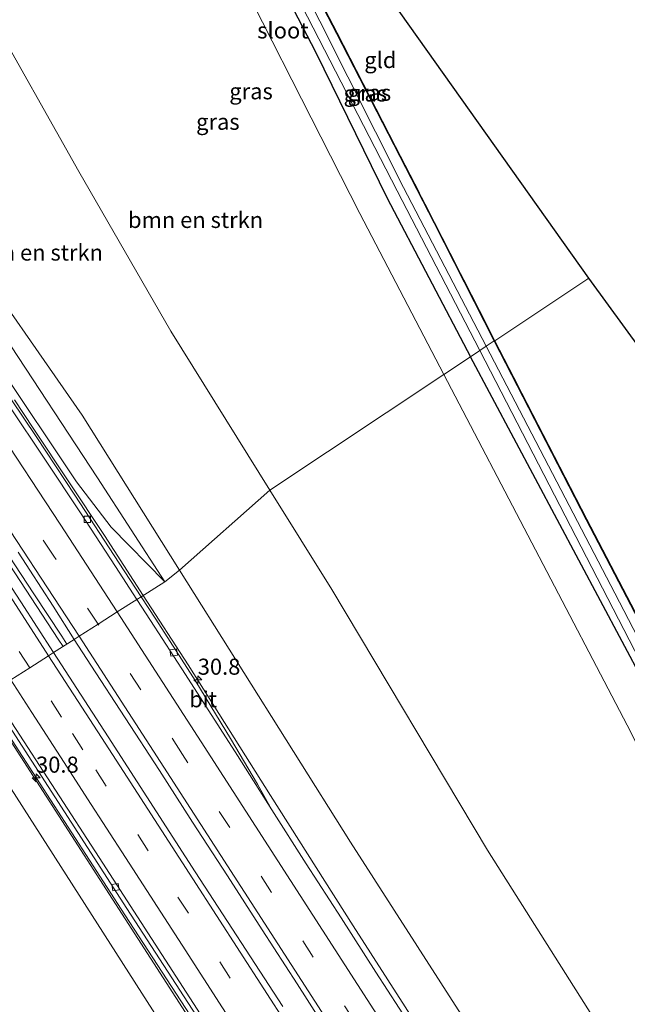
# Model space of a CAD drawing. Units: metres. Extents: x 197800 to 200006, y 539006 to 543750.
# Drawn here: x 199435 to 199530, y 540043 to 540196 of the extents above; entities that cross this region are included whole.
import ezdxf
from ezdxf.enums import TextEntityAlignment as Align

# ---------------------------------------------------------------- set-up
doc = ezdxf.new("R2010")
doc.units = ezdxf.units.M
doc.linetypes.add('IE-TERREINAFSCHEIDING', pattern=[10, 8, -2])
doc.linetypes.add('VW-3-9_STREEP', pattern=[12, 3, -9])
doc.layers.get('0').update_dxf_attribs({"lineweight": 25})
for name, color, linetype, lineweight in [('B-ME-AM-KILOMETR-S-B1', 7, 'Continuous', 18), ('B-ME-BV-GELEIDECONSTRUCTIE-GELEIDERAIL-L-B1', 213, 'BV-GELEIDERAIL', 18), ('B-ME-GR-BOMENSTRUIKEN-GV-B6', 93, 'Continuous', 18), ('B-ME-GW-KRUINLIJN-L-B1', 93, 'Continuous', 18), ('B-ME-GW-TEENLIJN-L-B1', 93, 'Continuous', 18), ('B-ME-IE-GRASLAND-GV-B6', 93, 'Continuous', 18), ('B-ME-IE-GRONDWERKLIJN-GROND_INGERICHT-GV-B6', 253, 'Continuous', 18), ('B-ME-IE-HULPGEOMETRIE-L-B1', 53, 'Continuous', 18), ('B-ME-IE-TERREINAFSCHEIDING-RASTERHEKWERK-L-B1', 8, 'IE-TERREINAFSCHEIDING', 18), ('B-ME-OG-WATER-GV-B6', 153, 'Continuous', 18), ('B-ME-VH-VERH_SOORT-BITUMEN-GV-B6', 8, 'IE-TERREINAFSCHEIDING-NATUURLIJK-HOUTWAL', 18), ('B-ME-VV-KOLK-S-B1', 8, 'Continuous', 18), ('B-ME-VW-MARKERING-39STREEP-015-L-B1', 255, 'VW-3-9_STREEP', 18), ('B-ME-VW-MARKERING-STREEP-015-L-B1', 7, 'Continuous', 18)]:
    doc.layers.add(name, color=color, linetype=linetype, lineweight=lineweight)
doc.layers.add('B-ME-GW-INSTEEKWATERGANG-L-B1', color=10, linetype='Continuous')
doc.layers.add('B-ME-KG-KADASTRAAL-OPNAMEDTMGRENS-L-B1', color=10, linetype='Continuous')
doc.styles.add('NLCS-ISO', font='NLCS-ISO.TTF')
doc.linetypes.add('BV-GELEIDERAIL', pattern='A,10,-3,[108,NLCS.SHX,S=1,R=0,X=0,Y=0],-3', length=16)
doc.linetypes.add('IE-TERREINAFSCHEIDING-NATUURLIJK-HOUTWAL', pattern='A,7,-1.5,[67,NLCS.SHX,S=0.75,R=45,X=0,Y=0],-1.5,7,-1.5,[70,NLCS.SHX,S=0.75,R=0,X=0,Y=0],-1.5', length=20)

# ---------------------------------------------------------------- blocks, each defined once
blk = doc.blocks.new('hecto')
for p, q in [((0, 0.625), (-0.625, 0)), ((0, -0.625), (0, 0.625)), ((-0.625, 0), (0.625, 0)), ((0.625, 0), (0, -0.625))]:
    blk.add_line(p, q)
blk = doc.blocks.new('kolk')
blk.add_lwpolyline([(-0.5, -0.5), (0.5, -0.5), (0.5, 0.5), (-0.5, 0.5)], close=True)

msp = doc.modelspace()

# ---------------------------------------------------------------- linework, layer by layer
at = {"layer": 'B-ME-BV-GELEIDECONSTRUCTIE-GELEIDERAIL-L-B1'}
for p, q in [((199441.9521, 540098.3244, 7.7447), (199441.185, 540099.503, 7.767)), ((199441.749, 540099.929, 7.742), (199442.5437, 540098.7022, 7.7202))]:
    msp.add_line(p, q, dxfattribs=at)
for points in [[(199441.185, 540099.503, 7.767), (199428.557, 540118.803, 8.044), (199417.057, 540135.996, 8.262), (199401.426, 540159.167, 8.447), (199388.272, 540178.474, 8.592), (199384.828, 540183.486, 8.609)], [(199385.402, 540183.88, 8.555), (199390.62, 540176.218, 8.528), (199401.811, 540159.84, 8.435), (199412.299, 540144.298, 8.302), (199425.743, 540124.306, 8.117), (199437.432, 540106.519, 7.875), (199441.749, 540099.929, 7.742)], [(199434.4205, 540136.7597, 7.7556), (199437.3327, 540132.3241, 7.7572), (199448.4053, 540115.6354, 7.5426), (199454.4396, 540106.3, 7.4088)], [(199454.4396, 540106.3, 7.4095), (199461.4177, 540095.5045, 7.2536), (199474.2385, 540075.1646, 6.9519), (199487.0756, 540054.8505, 6.5379), (199497.8476, 540038.0142, 6.2169), (199499.929, 540034.8002, 6.1453), (199500.0087, 540034.6772, 6.1426), (199502.2012, 540031.2917, 6.0671), (199506.7232, 540024.8115, 5.5994), (199510.4894, 540019.2641, 5.1479), (199513.5807, 540014.9844, 4.8522)], [(199464.628, 540036.464, 6.474), (199451.545, 540056.557, 6.869), (199437.835, 540077.823, 7.258), (199429.6475, 540090.4648, 7.506)]]:
    msp.add_polyline3d(points, dxfattribs=at)
at = {"layer": 'B-ME-GR-BOMENSTRUIKEN-GV-B6'}
for points in [[(199474.105, 540122.68, 1.696), (199458.71, 540147.419, 1.846), (199444.419, 540172.273, 1.755), (199430.004, 540197.815, 1.54), (199428.589, 540200.048, 1.51), (199463.894, 540213.427, 1.196), (199488.111, 540165.733, 1.435), (199501.186, 540140.685, 1.271), (199474.105, 540122.68, 1.696)], [(199460.092, 540110.226, 6.877), (199444.94, 540134.362, 8.251), (199425.828, 540161.759, 8.593), (199411.955, 540182.186, 8.593), (199407.865, 540187.412, 8.593), (199405.323, 540189.656, 8.565), (199428.589, 540200.048, 1.51), (199430.004, 540197.815, 1.54), (199444.419, 540172.273, 1.755), (199458.71, 540147.419, 1.846), (199474.105, 540122.68, 1.696), (199460.092, 540110.226, 6.877)], [(199501.186, 540140.685, 1.271), (199529.695, 540086.069, 0.912), (199566.297, 540014.02, 1.575), (199619.107, 539910.773, 2.238), (199650.463, 539849.247, 2.87), (199631.181, 539841.099, 2.649), (199602.521, 539889.806, 2.698), (199563.971, 539968.21, 2.617), (199532.86, 540027.252, 2.306), (199507.985, 540066.623, 1.927), (199483.738, 540107.199, 1.602), (199474.105, 540122.68, 1.696), (199501.186, 540140.685, 1.271)], [(199474.105, 540122.68, 1.696), (199483.738, 540107.199, 1.602), (199507.985, 540066.623, 1.927), (199532.86, 540027.252, 2.306), (199563.971, 539968.21, 2.617), (199602.521, 539889.806, 2.698), (199558.466, 539956.124, 3.698), (199521.537, 540013.48, 4.728), (199486.663, 540067.883, 5.73), (199460.092, 540110.226, 6.877), (199474.105, 540122.68, 1.696)], [(199426.918, 540086.995, 7.917), (199457.074, 540039.888, 7.206), (199484.717, 539996.98, 6.371), (199558.18, 539882.718, 4.867), (199592.155, 539830.95, 4.128), (199605.251, 539809.456, 2.74), (199598.011, 539815.913, 2.672), (199574.649, 539847.926, 2.668), (199545.789, 539885.737, 2.429), (199501.967, 539944.721, 2.469), (199429.539, 540045.145, 2.866), (199406.394, 540077.663, 2.864), (199426.918, 540086.995, 7.917)]]:
    msp.add_polyline3d(points, dxfattribs=at)
at = {"layer": 'B-ME-GW-INSTEEKWATERGANG-L-B1'}
for points in [[(199474.188, 540226.135, 1.45), (199435.619, 540213.094, 1.122), (199436.566, 540211.036, 1.168), (199437.2, 540209.658, 1.122), (199466.518, 540219.382, 1.019), (199481.26, 540190.805, 1.135), (199492.353, 540168.114, 1.34), (199505.312, 540143.428, 1.256)], [(199475.881, 540223.212, 1.357), (199470.105, 540221.525, 1.369), (199484.482, 540193.824, 1.446), (199499.66, 540164.314, 1.466), (199509.029, 540145.906, 1.405)], [(199509.029, 540145.906, 1.405), (199523.332, 540118.118, 1.248), (199530.853, 540103.682, 1.073), (199551.222, 540064.544, 1.038), (199573.127, 540022.534, 1.356), (199589.635, 539990.672, 1.718), (199603.099, 539965.08, 1.805)], [(199603.099, 539965.08, 1.805), (199604.068, 539962.934, 1.813), (199604.079, 539962.51, 1.813), (199603.82, 539962.128, 1.714), (199603.669, 539962.056, 1.67), (199600.937, 539961.01, 1.654), (199600.493, 539960.956, 1.726), (199600.113, 539961.16, 1.797), (199599.872, 539961.492, 1.829), (199584.981, 539990.442, 1.686), (199569.222, 540021.506, 1.423), (199555.101, 540048.781, 1.28), (199539.035, 540080.12, 0.986), (199505.312, 540143.428, 1.256)]]:
    msp.add_polyline3d(points, dxfattribs=at)
at = {"layer": 'B-ME-GW-KRUINLIJN-L-B1'}
for points in [[(199457.766, 540108.425, 6.893), (199447.322, 540124.575, 7.913), (199432.737, 540146.831, 8.316), (199417.486, 540168.948, 8.473), (199408.158, 540182.178, 8.452), (199405.713, 540186.124, 8.497), (199403.833, 540188.117, 8.505), (199402.233, 540189.149, 8.509), (199400.775, 540189.317, 8.493), (199399.337, 540188.936, 8.401)], [(199405.323, 540189.656, 8.565), (199407.865, 540187.412, 8.593), (199411.955, 540182.186, 8.593), (199425.828, 540161.759, 8.593), (199444.94, 540134.362, 8.251), (199460.092, 540110.226, 6.877)], [(199460.092, 540110.226, 6.877), (199486.663, 540067.883, 5.73), (199521.537, 540013.48, 4.728), (199558.466, 539956.124, 3.698), (199602.521, 539889.806, 2.698)], [(199426.918, 540086.995, 7.917), (199457.074, 540039.888, 7.206), (199484.717, 539996.98, 6.371), (199558.18, 539882.718, 4.867), (199592.155, 539830.95, 4.128), (199605.251, 539809.456, 2.74)]]:
    msp.add_polyline3d(points, dxfattribs=at)
at = {"layer": 'B-ME-GW-TEENLIJN-L-B1'}
for points in [[(199425.789, 540202.039, 1.473), (199427.829, 540200.293, 1.483), (199428.589, 540200.048, 1.51), (199430.004, 540197.815, 1.54), (199444.419, 540172.273, 1.755), (199458.71, 540147.419, 1.846), (199474.105, 540122.68, 1.696)], [(199403.88, 540182.403, 7.606), (199404.265, 540182.518, 7.639), (199404.824, 540182.335, 7.663), (199405.214, 540181.887, 7.663), (199419.145, 540161.79, 7.639), (199431.807, 540142.269, 7.397), (199444.041, 540123.997, 7.216), (199449.438, 540116.923, 7.022), (199457.766, 540108.425, 6.893)], [(199474.105, 540122.68, 1.696), (199483.738, 540107.199, 1.602), (199507.985, 540066.623, 1.927), (199532.86, 540027.252, 2.306), (199563.971, 539968.21, 2.617), (199602.521, 539889.806, 2.698)], [(199429.441, 540090.333, 6.765), (199461.481, 540040.647, 5.853), (199505.773, 539972.648, 4.576), (199539.91, 539919.642, 3.845), (199579.584, 539857.819, 3.178), (199593.665, 539835.365, 3.06), (199601.252, 539820.276, 2.956), (199605.251, 539809.456, 2.74), (199598.011, 539815.913, 2.672), (199574.649, 539847.926, 2.668), (199545.789, 539885.737, 2.429), (199501.967, 539944.721, 2.469), (199429.539, 540045.145, 2.866), (199406.394, 540077.663, 2.864)]]:
    msp.add_polyline3d(points, dxfattribs=at)
at = {"layer": 'B-ME-IE-GRASLAND-GV-B6'}
for points in [[(199506.778, 540144.402, 0.209), (199505.312, 540143.428, 1.256), (199492.353, 540168.114, 1.34), (199481.26, 540190.805, 1.135), (199466.518, 540219.382, 1.019), (199437.2, 540209.658, 1.122), (199436.566, 540211.036, 1.168), (199435.619, 540213.094, 1.122), (199474.188, 540226.135, 1.45), (199474.944, 540224.649, 0.326), (199452.096, 540217.503, 0.274), (199437.15, 540212.827, 0.231), (199437.582, 540211.267, 0.222), (199465.904, 540220.568, 0.218), (199467.798, 540220.08, 0.218), (199493.93, 540169.284, 0.163), (199506.778, 540144.402, 0.209)], [(199475.881, 540223.212, 1.357), (199470.105, 540221.525, 1.369), (199484.482, 540193.824, 1.446), (199499.66, 540164.314, 1.466), (199509.029, 540145.906, 1.405), (199507.787, 540145.073, 0.326), (199494.908, 540169.793, 0.339), (199468.902, 540221.65, 0.076), (199475.375, 540223.802, 0.274), (199475.881, 540223.212, 1.357)], [(199475.881, 540223.212, 1.357), (199475.909, 540223.116, 1.357), (199470.25, 540221.463, 1.369), (199484.571, 540193.87, 1.446), (199499.749, 540164.36, 1.466), (199509.118, 540145.951, 1.405), (199509.029, 540145.906, 1.405), (199499.66, 540164.314, 1.466), (199484.482, 540193.824, 1.446), (199470.105, 540221.525, 1.369), (199475.881, 540223.212, 1.357)], [(199505.312, 540143.428, 1.256), (199501.186, 540140.685, 1.271), (199488.111, 540165.733, 1.435), (199463.894, 540213.427, 1.196), (199428.589, 540200.048, 1.51), (199427.829, 540200.293, 1.483), (199426.759, 540207.66, 1.343), (199428.895, 540208.667, 1.207), (199432.822, 540209.784, 1.194), (199436.566, 540211.036, 1.168), (199437.2, 540209.658, 1.122), (199466.518, 540219.382, 1.019), (199481.26, 540190.805, 1.135), (199492.353, 540168.114, 1.34), (199505.312, 540143.428, 1.256)], [(199457.766, 540108.425, 6.893), (199447.322, 540124.575, 7.913), (199432.737, 540146.831, 8.316), (199417.486, 540168.948, 8.473), (199408.158, 540182.178, 8.452), (199405.713, 540186.124, 8.497), (199403.833, 540188.117, 8.505), (199402.233, 540189.149, 8.509), (199400.775, 540189.317, 8.493), (199399.337, 540188.936, 8.401), (199398.029, 540190.816, 8.63), (199399.282, 540191.309, 8.593), (199400.794, 540191.511, 8.549), (199403.221, 540190.799, 8.565), (199404.667, 540190.152, 8.565), (199405.323, 540189.656, 8.565), (199407.865, 540187.412, 8.593), (199411.955, 540182.186, 8.593), (199425.828, 540161.759, 8.593), (199444.94, 540134.362, 8.251), (199460.092, 540110.226, 6.877), (199457.766, 540108.425, 6.893)], [(199457.766, 540108.425, 6.893), (199449.438, 540116.923, 7.022), (199444.041, 540123.997, 7.216), (199431.807, 540142.269, 7.397), (199419.145, 540161.79, 7.639), (199405.214, 540181.887, 7.663), (199404.824, 540182.335, 7.663), (199404.265, 540182.518, 7.639), (199403.88, 540182.403, 7.606), (199399.337, 540188.936, 8.401), (199400.775, 540189.317, 8.493), (199402.233, 540189.149, 8.509), (199403.833, 540188.117, 8.505), (199405.713, 540186.124, 8.497), (199408.158, 540182.178, 8.452), (199417.486, 540168.948, 8.473), (199432.737, 540146.831, 8.316), (199447.322, 540124.575, 7.913), (199457.766, 540108.425, 6.893)], [(199561.904, 540040.848, 0.397), (199527.802, 540106.657, 0.307), (199507.787, 540145.073, 0.326), (199509.029, 540145.906, 1.405)], [(199573.127, 540022.534, 1.356), (199551.222, 540064.544, 1.038), (199530.853, 540103.682, 1.073), (199523.332, 540118.118, 1.248), (199509.029, 540145.906, 1.405), (199509.118, 540145.951, 1.405), (199523.412, 540118.159, 1.248), (199530.933, 540103.724, 1.073), (199551.302, 540064.586, 1.038), (199573.207, 540022.576, 1.356)], [(199509.029, 540145.906, 1.405), (199523.332, 540118.118, 1.248), (199530.853, 540103.682, 1.073), (199551.222, 540064.544, 1.038), (199573.127, 540022.534, 1.356)], [(199566.297, 540014.02, 1.575), (199529.695, 540086.069, 0.912), (199501.186, 540140.685, 1.271), (199505.312, 540143.428, 1.256), (199539.035, 540080.12, 0.986), (199555.101, 540048.781, 1.28), (199569.222, 540021.506, 1.423)], [(199569.222, 540021.506, 1.423), (199555.101, 540048.781, 1.28), (199539.035, 540080.12, 0.986), (199505.312, 540143.428, 1.256), (199506.778, 540144.402, 0.209), (199540.813, 540078.488, 0.33), (199560.744, 540040.372, 0.348)], [(199431.807, 540142.269, 7.397), (199444.041, 540123.997, 7.216), (199449.438, 540116.923, 7.022), (199457.766, 540108.425, 6.893)], [(199457.766, 540108.425, 6.893), (199454.103, 540106.085, 6.726), (199450.703, 540111.337, 6.799), (199443.798, 540121.88, 6.976), (199437.759, 540131.042, 7.093), (199431.948, 540139.619, 7.168)], [(199440.481, 540097.385, 6.979), (199435.375, 540105.27, 7.1), (199421.727, 540126.269, 7.364)], [(199434.956, 540113.002, 7.196), (199440.417, 540104.624, 7.077), (199443.6794, 540099.4274, 7.0426), (199440.481, 540097.385, 6.979)], [(199496.054, 540039.25, 5.486), (199490.612, 540047.661, 5.653), (199485.212, 540056.079, 5.829), (199479.788, 540064.481, 6.007), (199474.425, 540072.921, 6.176), (199472.218, 540076.9, 6.208), (199468.01, 540084.026, 6.32), (199462.631, 540092.896, 6.521), (199456.368, 540102.586, 6.677), (199454.103, 540106.085, 6.726), (199457.766, 540108.425, 6.893), (199460.092, 540110.226, 6.877), (199486.663, 540067.883, 5.73), (199521.537, 540013.48, 4.728)], [(199476.128, 540042.294, 5.975), (199462.523, 540063.268, 6.401), (199448.963, 540084.285, 6.777), (199440.481, 540097.385, 6.979), (199443.6794, 540099.4274, 7.0426)], [(199443.6794, 540099.4274, 7.0426), (199446.2959, 540095.4339, 6.9875), (199456.942, 540079.0555, 6.7092), (199462.106, 540071.013, 6.548), (199467.544, 540062.62, 6.368), (199472.944, 540054.203, 6.206), (199478.369, 540045.803, 6.029), (199483.765, 540037.384, 5.864)], [(199429.441, 540090.333, 6.765), (199461.481, 540040.647, 5.853), (199505.773, 539972.648, 4.576), (199539.91, 539919.642, 3.845), (199579.584, 539857.819, 3.178), (199593.665, 539835.365, 3.06), (199601.252, 539820.276, 2.956), (199605.251, 539809.456, 2.74), (199592.155, 539830.95, 4.128), (199558.18, 539882.718, 4.867), (199484.717, 539996.98, 6.371), (199457.074, 540039.888, 7.206), (199426.918, 540086.995, 7.917), (199429.441, 540090.333, 6.765)], [(199461.481, 540040.647, 5.853), (199429.441, 540090.333, 6.765), (199430.345, 540090.91, 6.666), (199434.545, 540084.433, 6.569), (199443.214, 540070.999, 6.346), (199451.886, 540057.552, 6.09), (199467.098, 540034.045, 5.619)]]:
    msp.add_polyline3d(points, dxfattribs=at)
at = {"layer": 'B-ME-IE-GRONDWERKLIJN-GROND_INGERICHT-GV-B6'}
for points in [[(199475.909, 540223.116, 1.357), (199523.714, 540155.662, 1.434), (199509.118, 540145.951, 1.405), (199499.749, 540164.36, 1.466), (199484.571, 540193.87, 1.446), (199470.25, 540221.463, 1.369), (199475.909, 540223.116, 1.357)], [(199731.202, 539870.642, 1.991), (199696.379, 539855.337, 2.263), (199693.055, 539854.046, 2.263), (199666.654, 539843.54, 3.104), (199664.491, 539847.105, 2.949), (199663.735, 539848.1, 2.996), (199659.281, 539857.291, 2.736), (199645.119, 539884.589, 2.334), (199629.246, 539914.72, 2.107), (199617.404, 539937.592, 1.885), (199606.209, 539959.322, 1.829), (199603.179, 539965.122, 1.805), (199589.715, 539990.714, 1.718), (199573.207, 540022.576, 1.356), (199551.302, 540064.586, 1.038), (199530.933, 540103.724, 1.073), (199523.412, 540118.159, 1.248), (199509.118, 540145.951, 1.405), (199523.714, 540155.662, 1.434), (199731.202, 539870.642, 1.991)]]:
    msp.add_polyline3d(points, dxfattribs=at)
at = {"layer": 'B-ME-IE-HULPGEOMETRIE-L-B1'}
msp.add_polyline3d([(199523.714, 540155.662, 1.434), (199509.118, 540145.951, 1.405), (199509.029, 540145.906, 1.405), (199507.787, 540145.073, 0.326), (199506.778, 540144.402, 0.209), (199505.312, 540143.428, 1.256), (199501.186, 540140.685, 1.271), (199474.105, 540122.68, 1.696), (199460.092, 540110.226, 6.877), (199457.766, 540108.425, 6.893), (199454.103, 540106.085, 6.726), (199453.43, 540105.655, 6.702), (199450.391, 540103.7138, 6.8419), (199447.4177, 540101.8151, 6.922), (199444.4646, 540099.9292, 7.0174), (199443.6794, 540099.4274, 7.0426), (199440.481, 540097.385, 6.979), (199439.715, 540096.895, 6.977), (199436.782, 540095.022, 6.907), (199433.817, 540093.128, 6.831)], dxfattribs=at)
at = {"layer": 'B-ME-IE-TERREINAFSCHEIDING-RASTERHEKWERK-L-B1'}
for points in [[(199475.909, 540223.116, 1.357), (199470.25, 540221.463, 1.369), (199484.571, 540193.87, 1.446), (199499.749, 540164.36, 1.466), (199509.118, 540145.951, 1.405)], [(199509.118, 540145.951, 1.405), (199523.412, 540118.159, 1.248), (199530.933, 540103.724, 1.073), (199551.302, 540064.586, 1.038), (199573.207, 540022.576, 1.356), (199589.715, 539990.714, 1.718), (199603.179, 539965.122, 1.805)]]:
    msp.add_polyline3d(points, dxfattribs=at)
at = {"layer": 'B-ME-KG-KADASTRAAL-OPNAMEDTMGRENS-L-B1'}
for points in [[(199523.714, 540155.662, 1.434), (199475.909, 540223.116, 1.357), (199475.881, 540223.212, 1.357), (199475.375, 540223.802, 0.274), (199474.944, 540224.649, 0.326), (199474.188, 540226.135, 1.45), (199473.465, 540227.556, 1.45), (199472.446, 540229.559, 1.444), (199471.094, 540232.216, 1.59), (199468.447, 540237.421, 1.508), (199467.216, 540239.84, 1.314), (199466.333, 540241.577, 1.263), (199465.52, 540243.161, 1.289), (199465.192, 540243.82, 0.643), (199464.722, 540244.743, 1.108), (199445.667, 540275.516, 1.01), (199443.406, 540274.489, 0.871), (199442.02, 540273.542, -0.154), (199440.879, 540273.385, -0.101), (199440.118, 540272.897, 0.567), (199440.028, 540272.852, 0.567), (199276.026, 540436.257, 1.236), (199167.793, 540621.689, 0.653), (199131.438, 540644.538, 0.713)], [(199742.984, 539854.061, 1.567), (199731.202, 539870.642, 1.991), (199523.714, 540155.662, 1.434)]]:
    msp.add_polyline3d(points, dxfattribs=at)
at = {"layer": 'B-ME-OG-WATER-GV-B6'}
for points in [[(199506.778, 540144.402, 0.209), (199493.93, 540169.284, 0.163), (199467.798, 540220.08, 0.218), (199465.904, 540220.568, 0.218), (199437.582, 540211.267, 0.222), (199437.15, 540212.827, 0.231), (199452.096, 540217.503, 0.274), (199474.944, 540224.649, 0.326), (199475.375, 540223.802, 0.274), (199468.902, 540221.65, 0.076), (199494.908, 540169.793, 0.339), (199507.787, 540145.073, 0.326), (199506.778, 540144.402, 0.209)], [(199602.328, 539962.031, 0.515), (199601.494, 539961.766, 0.515), (199582.638, 539998.227, 0.465), (199560.744, 540040.372, 0.348), (199540.813, 540078.488, 0.33), (199506.778, 540144.402, 0.209), (199507.787, 540145.073, 0.326), (199527.802, 540106.657, 0.307), (199561.904, 540040.848, 0.397), (199602.328, 539962.031, 0.515)]]:
    msp.add_polyline3d(points, dxfattribs=at)
at = {"layer": 'B-ME-VH-VERH_SOORT-BITUMEN-GV-B6'}
for points in [[(199440.481, 540097.385, 6.979), (199439.715, 540096.895, 6.977), (199436.782, 540095.022, 6.907), (199433.817, 540093.128, 6.831), (199430.888, 540091.257, 6.729), (199417.677, 540111.636, 7.024), (199403.945, 540132.48, 7.25), (199392.866, 540149.131, 7.379), (199381.655, 540165.623, 7.477), (199370.378, 540182.141, 7.527), (199368.672, 540184.326, 7.54), (199372.347, 540185.513, 7.629), (199375.842, 540186.642, 7.727), (199379.252, 540187.744, 7.801), (199381.315, 540188.411, 7.834), (199383.292, 540184.863, 7.809), (199385.97, 540180.638, 7.777), (199391.278, 540172.156, 7.734), (199405.167, 540151.285, 7.601), (199421.727, 540126.269, 7.364), (199435.375, 540105.27, 7.1), (199440.481, 540097.385, 6.979)], [(199431.948, 540139.619, 7.168), (199437.759, 540131.042, 7.093), (199443.798, 540121.88, 6.976), (199450.703, 540111.337, 6.799), (199454.103, 540106.085, 6.726), (199453.43, 540105.655, 6.702), (199450.118, 540110.791, 6.776), (199444.656, 540119.168, 6.903), (199439.137, 540127.51, 7.018), (199433.582, 540135.827, 7.129)], [(199433.582, 540135.827, 7.129), (199439.137, 540127.51, 7.018), (199444.656, 540119.168, 6.903), (199450.118, 540110.791, 6.776), (199453.43, 540105.655, 6.702), (199450.391, 540103.7138, 6.8419), (199447.4177, 540101.8151, 6.922), (199444.4646, 540099.9292, 7.0174), (199443.6794, 540099.4274, 7.0426)], [(199443.6794, 540099.4274, 7.0426), (199440.417, 540104.624, 7.077), (199434.956, 540113.002, 7.196)], [(199483.765, 540037.384, 5.864), (199478.369, 540045.803, 6.029), (199472.944, 540054.203, 6.206), (199467.544, 540062.62, 6.368), (199462.106, 540071.013, 6.548), (199456.942, 540079.0555, 6.7092), (199446.2959, 540095.4339, 6.9875), (199443.6794, 540099.4274, 7.0426), (199444.4646, 540099.9292, 7.0174), (199447.4177, 540101.8151, 6.922), (199450.391, 540103.7138, 6.8419), (199453.43, 540105.655, 6.702), (199455.537, 540102.387, 6.655), (199460.989, 540094.003, 6.523), (199463.684, 540089.791, 6.463), (199469.073, 540081.368, 6.331), (199474.425, 540072.921, 6.176), (199479.788, 540064.481, 6.007), (199485.212, 540056.079, 5.829), (199490.612, 540047.661, 5.653), (199496.054, 540039.25, 5.486)], [(199474.425, 540072.921, 6.176), (199469.073, 540081.368, 6.331), (199463.684, 540089.791, 6.463), (199460.989, 540094.003, 6.523), (199455.537, 540102.387, 6.655), (199453.43, 540105.655, 6.702), (199454.103, 540106.085, 6.726), (199456.368, 540102.586, 6.677), (199462.631, 540092.896, 6.521), (199468.01, 540084.026, 6.32), (199472.218, 540076.9, 6.208), (199474.425, 540072.921, 6.176)], [(199463.831, 540040.27, 5.774), (199447.549, 540065.467, 6.304), (199433.996, 540086.462, 6.659), (199430.888, 540091.257, 6.729), (199433.817, 540093.128, 6.831), (199436.782, 540095.022, 6.907), (199439.715, 540096.895, 6.977), (199440.481, 540097.385, 6.979), (199448.963, 540084.285, 6.777), (199462.523, 540063.268, 6.401), (199476.128, 540042.294, 5.975)], [(199467.098, 540034.045, 5.619), (199451.886, 540057.552, 6.09), (199443.214, 540070.999, 6.346), (199434.545, 540084.433, 6.569), (199430.345, 540090.91, 6.666), (199430.888, 540091.257, 6.729), (199433.996, 540086.462, 6.659), (199447.549, 540065.467, 6.304), (199463.831, 540040.27, 5.774)]]:
    msp.add_polyline3d(points, dxfattribs=at)
at = {"layer": 'B-ME-VW-MARKERING-39STREEP-015-L-B1'}
for points in [[(199447.4177, 540101.8151, 6.922), (199440.5389, 540112.382, 7.009), (199427.3368, 540132.3396, 7.1742), (199413.8537, 540152.4089, 7.341), (199400.4391, 540172.2206, 7.5062), (199387.9149, 540190.5171, 7.6592)], [(199436.782, 540095.022, 6.907), (199428.573, 540107.717, 7.095), (199415.375, 540127.899, 7.337), (199402.784, 540146.871, 7.512), (199388.503, 540168.053, 7.656), (199375.842, 540186.642, 7.727)], [(199643.716, 539796.199, 2.813), (199621.646, 539830.684, 2.946), (199594.849, 539872.51, 3.284), (199567.982, 539914.463, 3.723), (199541.115, 539956.315, 4.257), (199514.198, 539998.176, 4.983), (199487.369, 540039.878, 5.755), (199460.5511, 540081.5256, 6.6089), (199447.4177, 540101.8151, 6.922)], [(199633.199, 539789.495, 2.772), (199629.966, 539794.574, 2.785), (199617.824, 539813.527, 2.886), (199607.247, 539830.045, 2.988), (199604.507, 539834.325, 3.019), (199598.115, 539844.345, 3.094), (199591.157, 539855.203, 3.175), (199584.624, 539865.422, 3.27), (199571.646, 539885.635, 3.457), (199558.846, 539905.612, 3.681), (199546.25, 539925.203, 3.929), (199533.225, 539945.484, 4.21), (199519.488, 539966.843, 4.542), (199507.342, 539985.711, 4.852), (199493.374, 540007.322, 5.246), (199480.684, 540027.006, 5.625), (199467.952, 540046.722, 6.028), (199455.199, 540066.527, 6.425), (199445.032, 540082.26, 6.711), (199441.734, 540087.363, 6.794), (199436.782, 540095.022, 6.907)]]:
    msp.add_polyline3d(points, dxfattribs=at)
at = {"layer": 'B-ME-VW-MARKERING-STREEP-015-L-B1'}
for points in [[(199450.391, 540103.7138, 6.8419), (199441.521, 540117.3781, 6.9562), (199431.2384, 540132.9351, 7.0871), (199408.9187, 540166.0914, 7.3675), (199391.3786, 540191.6308, 7.5849)], [(199444.4646, 540099.9292, 7.0174), (199429.7187, 540122.3611, 7.2033), (199416.9051, 540141.5909, 7.3632), (199407.1104, 540156.1318, 7.4846), (199393.3929, 540176.2741, 7.6533), (199384.3602, 540189.3746, 7.7635)], [(199439.715, 540096.895, 6.977), (199433.735, 540106.155, 7.121), (199428.887, 540113.599, 7.232), (199416.736, 540132.106, 7.44), (199407.884, 540145.429, 7.558), (199402.363, 540153.706, 7.625), (199395.369, 540164.085, 7.703), (199390.06, 540171.943, 7.731), (199381.239, 540184.905, 7.788), (199379.252, 540187.744, 7.801)], [(199646.686, 539798.092, 2.723), (199623.639, 539834.087, 2.867), (199596.817, 539875.96, 3.208), (199570.002, 539917.806, 3.658), (199543.166, 539959.628, 4.199), (199516.249, 540001.473, 4.925), (199489.28, 540043.401, 5.701), (199463.464, 540083.5205, 6.528), (199450.391, 540103.7138, 6.8419)], [(199640.763, 539794.316, 2.899), (199615.841, 539833.25, 3.063), (199589.061, 539875.041, 3.4), (199562.288, 539916.846, 3.869), (199535.648, 539958.32, 4.409), (199508.821, 540000.044, 5.135), (199482.17, 540041.488, 5.911), (199457.646, 540079.5361, 6.6896), (199444.4646, 540099.9292, 7.0174)], [(199476.868, 540039.322, 5.911), (199462.12, 540062.189, 6.383), (199451.362, 540078.885, 6.691), (199447.93, 540084.187, 6.796), (199444.896, 540088.873, 6.852), (199439.715, 540096.895, 6.977)], [(199470.141, 540036.846, 5.781), (199460.461, 540051.86, 6.095), (199451.665, 540065.498, 6.36), (199445.763, 540074.634, 6.529), (199442.115, 540080.282, 6.422), (199437.101, 540088.044, 6.755), (199433.817, 540093.128, 6.831)]]:
    msp.add_polyline3d(points, dxfattribs=at)

# ---------------------------------------------------------------- block references
at = {"layer": 'B-ME-AM-KILOMETR-S-B1', "rotation": 90}
for p in [(199462.9084, 540093.1654, 6.4636), (199437.758, 540077.913, 6.533)]:
    msp.add_blockref('hecto', p, dxfattribs=at)
at = {"layer": 'B-ME-VV-KOLK-S-B1'}
for p, rotation in [((199445.739, 540118.128, 6.842), 90), ((199459.1624, 540097.3906, 6.5172), 9), ((199450.1189, 540060.8812, 6.1003), 9)]:
    msp.add_blockref('kolk', p, dxfattribs=dict(at, rotation=rotation))

# ---------------------------------------------------------------- texts
at = {"layer": 'B-ME-AM-KILOMETR-S-B1', "ltscale": 0.2, "style": 'NLCS-ISO'}
for p in [(199462.9084, 540093.1654, 6.4636), (199437.758, 540077.913, 6.533)]:
    msp.add_text('30.8', height=2.5, dxfattribs=at).set_placement(p, align=Align.BOTTOM_LEFT)
at = {"layer": 'B-ME-GR-BOMENSTRUIKEN-GV-B6', "ltscale": 0.2, "style": 'NLCS-ISO'}
for p in [(199462.5692, 540164.7511), (199437.6602, 540159.6718)]:
    msp.add_text('bmn en strkn', height=2.5, dxfattribs=at).set_placement(p, align=Align.MIDDLE_CENTER)
at = {"layer": 'B-ME-IE-GRASLAND-GV-B6', "ltscale": 0.2, "style": 'NLCS-ISO'}
for p in [(199471.1985, 540184.7815), (199488.9655, 540184.4375), (199489.6115, 540184.559), (199466.0355, 540180.0335)]:
    msp.add_text('gras', height=2.5, dxfattribs=at).set_placement(p, align=Align.MIDDLE_CENTER)
at = {"layer": 'B-ME-IE-GRONDWERKLIJN-GROND_INGERICHT-GV-B6', "ltscale": 0.2, "style": 'NLCS-ISO'}
msp.add_text('gld', height=2.5, dxfattribs=at).set_placement((199491.3171, 540189.6483), align=Align.MIDDLE_CENTER)
at = {"layer": 'B-ME-OG-WATER-GV-B6', "ltscale": 0.2, "style": 'NLCS-ISO'}
msp.add_text('sloot', height=2.5, dxfattribs=at).set_placement((199476.1486, 540194.2538), align=Align.MIDDLE_CENTER)
at = {"layer": 'B-ME-VH-VERH_SOORT-BITUMEN-GV-B6', "ltscale": 0.2, "style": 'NLCS-ISO'}
msp.add_text('bit', height=2.5, dxfattribs=at).set_placement((199463.7411, 540090.1283), align=Align.MIDDLE_CENTER)

doc.saveas('drawing.dxf')
